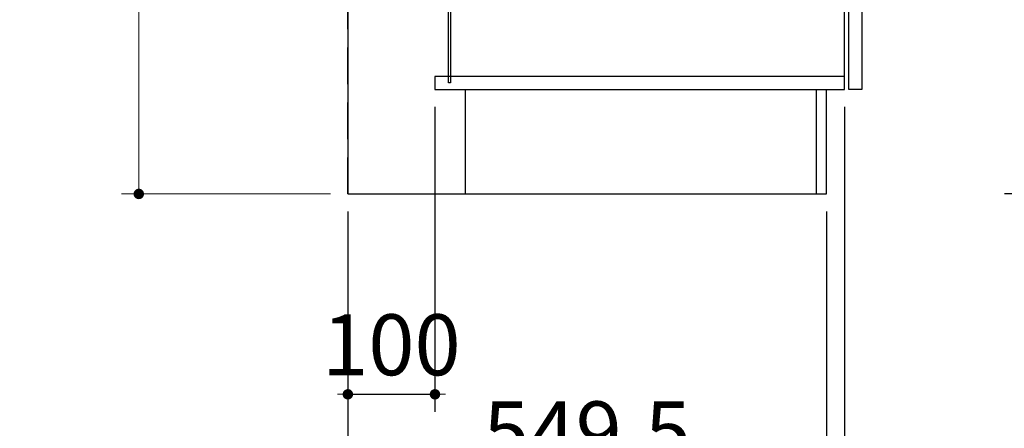
# Model space of a CAD drawing. Units: millimetres. Extents: x 210 to 8110, y 68 to 5608.
# Drawn here: x 778 to 1908, y 771 to 1240 of the extents above; entities that cross this region are included whole.
import ezdxf

# ---------------------------------------------------------------- set-up
doc = ezdxf.new("R2010")
doc.units = ezdxf.units.MM
doc.header["$LTSCALE"] = 5
doc.linetypes.add('HIDDEN', pattern=[12.6, 8.4, -4.2])
for name, color, linetype, lineweight in [('キャビ', 134, 'Continuous', 9), ('トップ', 14, 'Continuous', 9), ('トビラ', 54, 'Continuous', 9), ('建築', 136, 'Continuous', 9), ('電源', 56, 'Continuous', 9)]:
    doc.layers.add(name, color=color, linetype=linetype, lineweight=lineweight)
doc.styles.get("Standard").update_dxf_attribs({"font": 'txt', "bigfont": 'bigfont'})
doc.styles.add('ＭＳ ゴシック', font='txt')
doc.dimstyles.get("Standard").update_dxf_attribs({"dimtxt": 0.18, "dimasz": 0.18, "dimexe": 0.18, "dimexo": 0.0625, "dimgap": 0.09, "dimtad": 0, "dimtih": 1, "dimtoh": 1, "dimdec": 4, "dimzin": 0, "dimdsep": 46, "dimtxsty": 'Standard', "dimcen": 0.09, "dimadec": 0, "dimazin": 0, "dimtfac": 1, "dimtdec": 4, "dimtofl": 0, "dimtmove": 0, "dimatfit": 3, "dimfxl": 1, "dimtolj": 1, "dimtzin": 0, "dimarcsym": 0})

# ---------------------------------------------------------------- blocks, each defined once
blk = doc.blocks.new('_DOT')
at = {"color": 0}
blk.add_line((-0.5, 0), (-1, 0), dxfattribs=at)
at = {"color": 0, "const_width": 0.5}
blk.add_lwpolyline([(-0.25, 0, 1), (0.25, 0, 1)], format="xyb", close=True, dxfattribs=at)
blk = doc.blocks.new('Dim1')
at = {"layer": 'キャビ', "color": 134, "linetype": 'Continuous', "lineweight": 30}
for p, q in [((1724.5, 1140), (1724.5, 580)), ((1154.5, 1020), (1154.5, 580)), ((1154.5, 600), (1724.5, 600))]:
    blk.add_line(p, q, dxfattribs=at)
at = {"layer": 'キャビ', "color": 134, "linetype": 'Continuous', "lineweight": 30, "xscale": 12, "yscale": 12, "zscale": 12}
for p, rotation in [((1154.5, 600), 179.9999999999998), ((1724.5, 600), 359.9999999999997)]:
    blk.add_blockref('_DOT', p, dxfattribs=dict(at, rotation=rotation))
at = {"layer": 'キャビ', "color": 134, "linetype": 'Continuous', "lineweight": 9, "insert": (1439.5, 600), "char_height": 70, "width": 900, "attachment_point": 8, "style": 'ＭＳ ゴシック'}
blk.add_mtext('570', dxfattribs=at)
blk = doc.blocks.new('Dim2')
at = {"layer": 'キャビ', "color": 134, "linetype": 'Continuous', "lineweight": 30}
for p, q in [((1254.5, 1140), (1254.5, 790)), ((1154.5, 1020), (1154.5, 790)), ((1154.5, 810), (1254.5, 810))]:
    blk.add_line(p, q, dxfattribs=at)
at = {"layer": 'キャビ', "color": 134, "linetype": 'Continuous', "lineweight": 30, "xscale": 12, "yscale": 12, "zscale": 12}
for p, rotation in [((1154.5, 810), 359.9999999999996), ((1254.5, 810), 179.9999999999998)]:
    blk.add_blockref('_DOT', p, dxfattribs=dict(at, rotation=rotation))
at = {"layer": 'キャビ', "color": 134, "linetype": 'Continuous', "lineweight": 9, "insert": (1204.5, 810), "char_height": 70, "width": 850, "attachment_point": 8, "style": 'ＭＳ ゴシック'}
blk.add_mtext('100', dxfattribs=at)
blk = doc.blocks.new('Dim3')
at = {"layer": '電源', "color": 56, "linetype": 'Continuous', "lineweight": 9}
for p, q in [((1114.9, 1790), (894.5, 1790)), ((914.5, 1040), (914.5, 1790)), ((1134.5, 1040), (894.5, 1040))]:
    blk.add_line(p, q, dxfattribs=at)
at = {"layer": '電源', "color": 56, "linetype": 'Continuous', "lineweight": 9, "xscale": 12, "yscale": 12, "zscale": 12}
for p, rotation in [((914.5, 1790), 89.99999999999959), ((914.5, 1040), 269.9999999999998)]:
    blk.add_blockref('_DOT', p, dxfattribs=dict(at, rotation=rotation))
at = {"layer": '電源', "color": 56, "linetype": 'Continuous', "lineweight": 9, "insert": (914.5, 1415), "char_height": 70, "width": 900, "attachment_point": 8, "rotation": 90, "style": 'ＭＳ ゴシック'}
blk.add_mtext('750', dxfattribs=at)
blk = doc.blocks.new('Dim17')
at = {"layer": 'トップ', "color": 14, "linetype": 'Continuous', "lineweight": 30}
for p, q in [((2218.2, 1890), (1908.2, 1890)), ((1928.2, 1040), (1928.2, 1890)), ((2220.2, 1040), (1908.2, 1040))]:
    blk.add_line(p, q, dxfattribs=at)
at = {"layer": 'トップ', "color": 14, "linetype": 'Continuous', "lineweight": 30, "xscale": 12, "yscale": 12, "zscale": 12}
for p, rotation in [((1928.2, 1890), 89.99999999999959), ((1928.2, 1040), 269.9999999999998)]:
    blk.add_blockref('_DOT', p, dxfattribs=dict(at, rotation=rotation))
at = {"layer": 'トップ', "color": 14, "linetype": 'Continuous', "lineweight": 9, "insert": (1928.2, 1465), "char_height": 70, "width": 900, "attachment_point": 8, "rotation": 90, "style": 'ＭＳ ゴシック'}
blk.add_mtext('850', dxfattribs=at)
blk = doc.blocks.new('Dim47')
at = {"layer": 'キャビ', "color": 134, "linetype": 'Continuous', "lineweight": 30}
for p, q in [((1154.5, 1020), (1154.5, 690)), ((1704, 1020), (1704, 690)), ((1154.5, 710), (1704, 710))]:
    blk.add_line(p, q, dxfattribs=at)
at = {"layer": 'キャビ', "color": 134, "linetype": 'Continuous', "lineweight": 30, "xscale": 12, "yscale": 12, "zscale": 12}
for p, rotation in [((1154.5, 710), 179.9999999999998), ((1704, 710), 359.9999999999997)]:
    blk.add_blockref('_DOT', p, dxfattribs=dict(at, rotation=rotation))
at = {"layer": 'キャビ', "color": 134, "linetype": 'Continuous', "lineweight": 9, "insert": (1429.25, 710), "char_height": 70, "width": 1400, "attachment_point": 8, "style": 'ＭＳ ゴシック'}
blk.add_mtext('549.5', dxfattribs=at)

msp = doc.modelspace()

# ---------------------------------------------------------------- linework, layer by layer
at = {"layer": 'キャビ', "color": 134, "linetype": 'Continuous', "lineweight": 30}
for p, q in [((1154.5, 1889.5), (1154.5, 1040)), ((1724.5, 1160), (1724.5, 1889.5)), ((1270, 1167.5), (1270, 1647.5)), ((1272.5, 1647.5), (1272.5, 1167.5)), ((1724.5, 1175), (1254.5, 1175)), ((1254.5, 1175), (1254.5, 1160)), ((1272.5, 1167.5), (1270, 1167.5)), ((1254.5, 1160), (1724.5, 1160)), ((1289, 1160), (1289, 1040)), ((1692, 1160), (1692, 1040)), ((1704, 1040), (1704, 1160)), ((1154.5, 1040), (1704, 1040))]:
    msp.add_line(p, q, dxfattribs=at)
at = {"layer": 'トビラ', "color": 54, "linetype": 'Continuous', "lineweight": 30}
for p, q in [((1744.5, 1815), (1744.5, 1160)), ((1729.5, 1160), (1729.5, 1799.5)), ((1744.5, 1160), (1729.5, 1160))]:
    msp.add_line(p, q, dxfattribs=at)
at = {"layer": '建築', "color": 136, "linetype": 'HIDDEN', "lineweight": 30}
msp.add_line((1154.5, 1040), (1154.5, 3340), dxfattribs=at)

# ---------------------------------------------------------------- dimensions: what is measured, and where the dimension line sits
at = {"layer": 'キャビ', "color": 134, "linetype": 'Continuous', "lineweight": 30}
for base, p2, picture, middle in [((1254.5, 810), (1254.5, 1160), 'Dim2', (1204.5, 810)), ((1724.5, 600), (1724.5, 1160), 'Dim1', (1439.5, 600)), ((1704, 710), (1704, 1040), 'Dim47', (1429.25, 710))]:
    dim = msp.add_linear_dim(base=base, p1=(1154.5, 1040), p2=p2, dimstyle='Standard', override={"dimscale": 1, "dimtxt": 70, "dimasz": 12, "dimexe": 20, "dimexo": 20, "dimgap": 0, "dimtad": 1, "dimtih": 0, "dimtoh": 0, "dimdec": 2, "dimzin": 8, "dimtxsty": 'ＭＳ ゴシック', "dimblk1": 'DOT', "dimblk2": 'DOT', "dimsah": 1, "dimse1": 0, "dimse2": 0, "dimtix": 0, "dimtofl": 1, "dimtmove": 1, "dimatfit": 2, "dimtzin": 8}, dxfattribs=at)
    dim.commit()
    dim.dimension.update_dxf_attribs({"geometry": picture, "text_midpoint": middle, "dimtype": 160, "text_rotation": 360})
at = {"layer": 'トップ', "color": 14, "linetype": 'Continuous', "lineweight": 30}
dim = msp.add_linear_dim(base=(1928.153, 1890), p1=(2240.153, 1040), p2=(2238.153, 1890), angle=90, dimstyle='Standard', override={"dimscale": 1, "dimtxt": 70, "dimasz": 12, "dimexe": 20, "dimexo": 20, "dimgap": 0, "dimtad": 1, "dimtih": 0, "dimtoh": 0, "dimdec": 2, "dimzin": 8, "dimtxsty": 'ＭＳ ゴシック', "dimblk1": 'DOT', "dimblk2": 'DOT', "dimsah": 1, "dimse1": 0, "dimse2": 0, "dimtix": 0, "dimtofl": 1, "dimtmove": 1, "dimatfit": 2, "dimtzin": 8}, dxfattribs=at)
dim.commit()
dim.dimension.update_dxf_attribs({"geometry": 'Dim17', "text_midpoint": (1928.153, 1465), "dimtype": 160})
at = {"layer": '電源', "color": 56, "linetype": 'Continuous', "lineweight": 9}
dim = msp.add_linear_dim(base=(914.5, 1790), p1=(1154.5, 1040), p2=(1134.939, 1790), angle=90, dimstyle='Standard', override={"dimscale": 1, "dimtxt": 70, "dimasz": 12, "dimexe": 20, "dimexo": 20, "dimgap": 0, "dimtad": 1, "dimtih": 0, "dimtoh": 0, "dimdec": 2, "dimzin": 8, "dimtxsty": 'ＭＳ ゴシック', "dimblk1": 'DOT', "dimblk2": 'DOT', "dimsah": 1, "dimse1": 0, "dimse2": 0, "dimtix": 0, "dimtofl": 1, "dimtmove": 1, "dimatfit": 2, "dimtzin": 8}, dxfattribs=at)
dim.commit()
dim.dimension.update_dxf_attribs({"geometry": 'Dim3', "text_midpoint": (914.5, 1415), "dimtype": 160})

doc.saveas('drawing.dxf')
